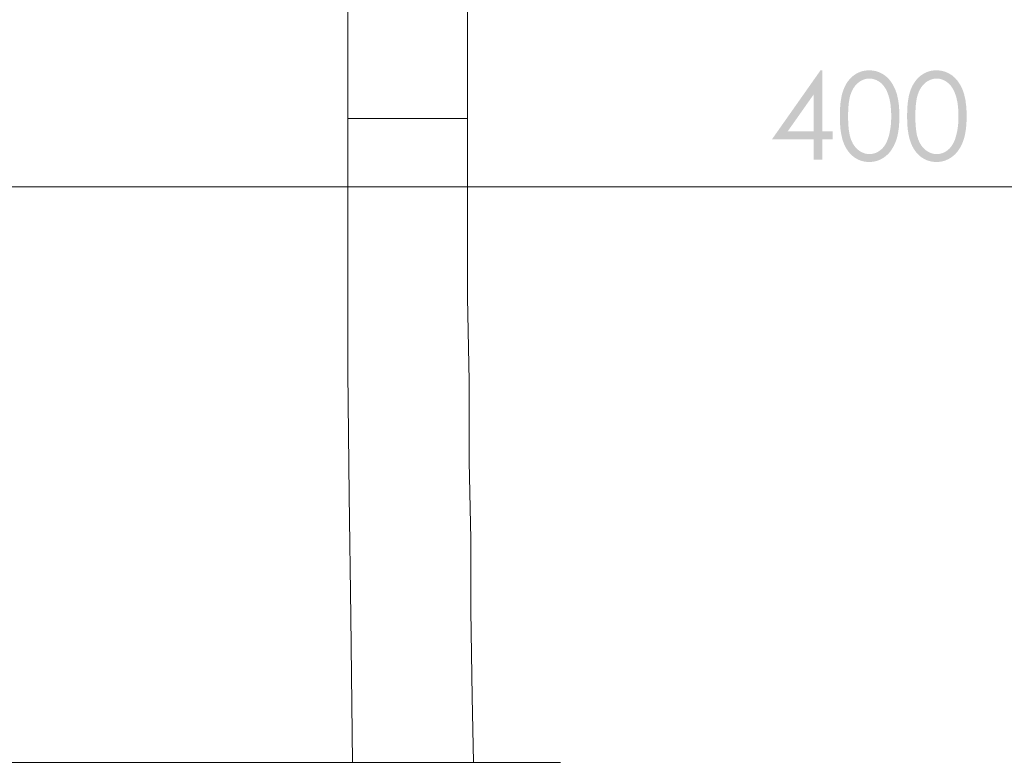
# Model space of a CAD drawing. Units: millimetres. Extents: x 2903 to 3341, y -632 to -233.
# Drawn here: x 3008 to 3123, y -632 to -545 of the extents above; entities that cross this region are included whole.
import ezdxf

# ---------------------------------------------------------------- set-up
doc = ezdxf.new("R2010")
doc.units = ezdxf.units.MM
doc.layers.add('Default', color=7, linetype='Continuous', true_color=0x000000)

msp = doc.modelspace()

# ---------------------------------------------------------------- hatches: boundary and pattern name
at = {"layer": 'Default', "true_color": 0x808080, "extrusion": (0, 0, -1)}
h = msp.add_hatch(color=8, dxfattribs=at)
h.paths.add_polyline_path([(-3101.37, -551.28), (-3101.57, -551.28), (-3101.57, -558.35), (-3102.8, -558.35), (-3102.8, -559.31), (-3101.57, -559.31), (-3101.57, -561.67), (-3100.57, -561.67), (-3100.57, -559.31), (-3095.72, -559.31)], flags=0)
h.paths.add_polyline_path([(-3100.57, -558.35), (-3100.57, -554.09), (-3097.57, -558.35)], flags=0)
h = msp.add_hatch(color=8, dxfattribs=at)
h.paths.add_polyline_path([(-3103.62, -556.6), (-3103.63, -556.12), (-3103.65, -555.66), (-3103.66, -555.44), (-3103.68, -555.23), (-3103.7, -555.02), (-3103.73, -554.83), (-3103.76, -554.64), (-3103.79, -554.45), (-3103.82, -554.28), (-3103.86, -554.11), (-3103.9, -553.95), (-3103.95, -553.79), (-3104, -553.64), (-3104.02, -553.57), (-3104.05, -553.5), (-3104.11, -553.37), (-3104.16, -553.24), (-3104.22, -553.11), (-3104.29, -552.99), (-3104.35, -552.87), (-3104.42, -552.76), (-3104.46, -552.7), (-3104.49, -552.65), (-3104.53, -552.59), (-3104.57, -552.54), (-3104.61, -552.49), (-3104.65, -552.44), (-3104.69, -552.39), (-3104.73, -552.34), (-3104.77, -552.29), (-3104.81, -552.25), (-3104.85, -552.2), (-3104.9, -552.16), (-3104.94, -552.12), (-3104.98, -552.07), (-3105.03, -552.03), (-3105.07, -551.99), (-3105.12, -551.95), (-3105.17, -551.92), (-3105.22, -551.88), (-3105.27, -551.84), (-3105.31, -551.81), (-3105.36, -551.78), (-3105.41, -551.74), (-3105.46, -551.71), (-3105.52, -551.68), (-3105.57, -551.65), (-3105.62, -551.62), (-3105.67, -551.6), (-3105.72, -551.57), (-3105.77, -551.55), (-3105.83, -551.52), (-3105.88, -551.5), (-3105.93, -551.48), (-3105.99, -551.46), (-3106.04, -551.44), (-3106.1, -551.42), (-3106.15, -551.4), (-3106.21, -551.39), (-3106.26, -551.37), (-3106.32, -551.36), (-3106.38, -551.35), (-3106.43, -551.33), (-3106.49, -551.32), (-3106.55, -551.31), (-3106.61, -551.31), (-3106.66, -551.3), (-3106.72, -551.29), (-3106.78, -551.29), (-3106.84, -551.28), (-3106.9, -551.28), (-3106.96, -551.28), (-3107.02, -551.28), (-3107.08, -551.28), (-3107.14, -551.28), (-3107.2, -551.28), (-3107.26, -551.29), (-3107.32, -551.29), (-3107.38, -551.3), (-3107.44, -551.31), (-3107.5, -551.31), (-3107.56, -551.32), (-3107.62, -551.33), (-3107.68, -551.35), (-3107.73, -551.36), (-3107.79, -551.37), (-3107.85, -551.39), (-3107.9, -551.4), (-3107.96, -551.42), (-3108.01, -551.44), (-3108.07, -551.46), (-3108.12, -551.48), (-3108.18, -551.5), (-3108.23, -551.52), (-3108.29, -551.55), (-3108.34, -551.57), (-3108.39, -551.6), (-3108.45, -551.63), (-3108.5, -551.65), (-3108.55, -551.68), (-3108.6, -551.71), (-3108.65, -551.75), (-3108.7, -551.78), (-3108.75, -551.81), (-3108.8, -551.85), (-3108.85, -551.88), (-3108.9, -551.92), (-3108.95, -551.96), (-3109, -552), (-3109.05, -552.04), (-3109.09, -552.08), (-3109.14, -552.12), (-3109.18, -552.17), (-3109.23, -552.21), (-3109.27, -552.26), (-3109.31, -552.3), (-3109.36, -552.35), (-3109.4, -552.4), (-3109.44, -552.45), (-3109.48, -552.5), (-3109.52, -552.56), (-3109.56, -552.61), (-3109.6, -552.67), (-3109.67, -552.78), (-3109.75, -552.9), (-3109.82, -553.02), (-3109.88, -553.15), (-3109.95, -553.28), (-3110.01, -553.41), (-3110.07, -553.55), (-3110.1, -553.62), (-3110.12, -553.7), (-3110.18, -553.85), (-3110.23, -554.01), (-3110.27, -554.17), (-3110.31, -554.34), (-3110.35, -554.51), (-3110.39, -554.7), (-3110.42, -554.88), (-3110.44, -555.08), (-3110.47, -555.28), (-3110.49, -555.48), (-3110.5, -555.69), (-3110.52, -555.91), (-3110.53, -556.14), (-3110.53, -556.6), (-3110.53, -557.07), (-3110.52, -557.29), (-3110.5, -557.51), (-3110.49, -557.72), (-3110.47, -557.93), (-3110.44, -558.12), (-3110.42, -558.32), (-3110.39, -558.5), (-3110.35, -558.69), (-3110.32, -558.86), (-3110.27, -559.03), (-3110.23, -559.19), (-3110.18, -559.35), (-3110.13, -559.5), (-3110.1, -559.57), (-3110.07, -559.64), (-3110.02, -559.78), (-3109.95, -559.92), (-3109.89, -560.05), (-3109.82, -560.17), (-3109.75, -560.29), (-3109.68, -560.41), (-3109.61, -560.52), (-3109.57, -560.58), (-3109.53, -560.63), (-3109.49, -560.69), (-3109.45, -560.74), (-3109.41, -560.79), (-3109.37, -560.84), (-3109.32, -560.89), (-3109.28, -560.93), (-3109.24, -560.98), (-3109.19, -561.03), (-3109.15, -561.07), (-3109.1, -561.11), (-3109.05, -561.15), (-3109.01, -561.2), (-3108.96, -561.23), (-3108.91, -561.27), (-3108.86, -561.31), (-3108.81, -561.35), (-3108.76, -561.38), (-3108.71, -561.42), (-3108.66, -561.45), (-3108.61, -561.48), (-3108.56, -561.51), (-3108.5, -561.54), (-3108.45, -561.57), (-3108.4, -561.6), (-3108.34, -561.63), (-3108.29, -561.65), (-3108.24, -561.67), (-3108.18, -561.7), (-3108.13, -561.72), (-3108.07, -561.74), (-3108.02, -561.76), (-3107.96, -561.78), (-3107.9, -561.8), (-3107.85, -561.81), (-3107.79, -561.83), (-3107.73, -561.84), (-3107.68, -561.85), (-3107.62, -561.87), (-3107.56, -561.88), (-3107.5, -561.89), (-3107.44, -561.9), (-3107.38, -561.9), (-3107.32, -561.91), (-3107.26, -561.91), (-3107.2, -561.92), (-3107.14, -561.92), (-3107.08, -561.92), (-3107.02, -561.92), (-3106.96, -561.92), (-3106.9, -561.92), (-3106.84, -561.92), (-3106.78, -561.91), (-3106.72, -561.91), (-3106.66, -561.9), (-3106.61, -561.9), (-3106.55, -561.89), (-3106.49, -561.88), (-3106.43, -561.87), (-3106.38, -561.86), (-3106.32, -561.84), (-3106.26, -561.83), (-3106.21, -561.82), (-3106.15, -561.8), (-3106.1, -561.78), (-3106.04, -561.77), (-3105.99, -561.75), (-3105.94, -561.73), (-3105.88, -561.7), (-3105.83, -561.68), (-3105.78, -561.66), (-3105.73, -561.63), (-3105.67, -561.61), (-3105.62, -561.58), (-3105.57, -561.55), (-3105.52, -561.52), (-3105.47, -561.49), (-3105.42, -561.46), (-3105.37, -561.43), (-3105.32, -561.4), (-3105.27, -561.36), (-3105.22, -561.33), (-3105.18, -561.29), (-3105.13, -561.25), (-3105.08, -561.22), (-3105.04, -561.18), (-3104.99, -561.14), (-3104.95, -561.09), (-3104.9, -561.05), (-3104.86, -561.01), (-3104.82, -560.96), (-3104.78, -560.92), (-3104.74, -560.87), (-3104.7, -560.82), (-3104.66, -560.77), (-3104.62, -560.72), (-3104.58, -560.67), (-3104.54, -560.62), (-3104.51, -560.56), (-3104.43, -560.45), (-3104.36, -560.34), (-3104.3, -560.22), (-3104.23, -560.1), (-3104.17, -559.97), (-3104.11, -559.84), (-3104.06, -559.7), (-3104.03, -559.63), (-3104, -559.56), (-3103.95, -559.41), (-3103.91, -559.25), (-3103.87, -559.09), (-3103.83, -558.92), (-3103.79, -558.75), (-3103.76, -558.56), (-3103.73, -558.37), (-3103.7, -558.18), (-3103.68, -557.97), (-3103.66, -557.76), (-3103.65, -557.54), (-3103.63, -557.09)], flags=0)
h.paths.add_polyline_path([(-3104.58, -556.62), (-3104.58, -557.04), (-3104.6, -557.43), (-3104.62, -557.79), (-3104.64, -557.96), (-3104.65, -558.13), (-3104.67, -558.29), (-3104.7, -558.44), (-3104.72, -558.59), (-3104.75, -558.73), (-3104.78, -558.86), (-3104.81, -558.98), (-3104.85, -559.1), (-3104.86, -559.16), (-3104.88, -559.22), (-3104.92, -559.33), (-3104.96, -559.43), (-3105.01, -559.53), (-3105.06, -559.63), (-3105.1, -559.73), (-3105.15, -559.82), (-3105.18, -559.86), (-3105.21, -559.91), (-3105.24, -559.95), (-3105.26, -559.99), (-3105.29, -560.03), (-3105.32, -560.07), (-3105.35, -560.11), (-3105.38, -560.15), (-3105.41, -560.19), (-3105.44, -560.23), (-3105.48, -560.26), (-3105.51, -560.3), (-3105.54, -560.33), (-3105.57, -560.37), (-3105.61, -560.4), (-3105.64, -560.43), (-3105.68, -560.46), (-3105.72, -560.49), (-3105.75, -560.52), (-3105.79, -560.55), (-3105.86, -560.61), (-3105.9, -560.63), (-3105.94, -560.66), (-3105.98, -560.68), (-3106.02, -560.71), (-3106.05, -560.73), (-3106.09, -560.75), (-3106.13, -560.77), (-3106.17, -560.79), (-3106.21, -560.81), (-3106.25, -560.83), (-3106.29, -560.85), (-3106.33, -560.86), (-3106.37, -560.88), (-3106.41, -560.89), (-3106.45, -560.91), (-3106.48, -560.92), (-3106.52, -560.93), (-3106.56, -560.94), (-3106.61, -560.95), (-3106.65, -560.96), (-3106.69, -560.97), (-3106.73, -560.98), (-3106.77, -560.98), (-3106.81, -560.99), (-3106.85, -561), (-3106.89, -561), (-3106.93, -561), (-3106.97, -561.01), (-3107.01, -561.01), (-3107.06, -561.01), (-3107.1, -561.01), (-3107.14, -561.01), (-3107.18, -561), (-3107.22, -561), (-3107.26, -561), (-3107.31, -560.99), (-3107.35, -560.99), (-3107.39, -560.98), (-3107.43, -560.97), (-3107.47, -560.96), (-3107.51, -560.95), (-3107.55, -560.94), (-3107.59, -560.93), (-3107.63, -560.92), (-3107.67, -560.91), (-3107.71, -560.9), (-3107.75, -560.88), (-3107.79, -560.87), (-3107.83, -560.85), (-3107.86, -560.83), (-3107.9, -560.82), (-3107.94, -560.8), (-3107.98, -560.78), (-3108.02, -560.76), (-3108.06, -560.74), (-3108.09, -560.71), (-3108.13, -560.69), (-3108.17, -560.67), (-3108.2, -560.64), (-3108.24, -560.62), (-3108.28, -560.59), (-3108.32, -560.56), (-3108.35, -560.53), (-3108.39, -560.5), (-3108.42, -560.47), (-3108.46, -560.44), (-3108.49, -560.41), (-3108.52, -560.38), (-3108.56, -560.35), (-3108.59, -560.31), (-3108.62, -560.28), (-3108.65, -560.24), (-3108.68, -560.2), (-3108.71, -560.17), (-3108.74, -560.13), (-3108.77, -560.09), (-3108.8, -560.05), (-3108.83, -560.01), (-3108.86, -559.96), (-3108.88, -559.92), (-3108.91, -559.88), (-3108.94, -559.83), (-3108.99, -559.74), (-3109.03, -559.64), (-3109.08, -559.55), (-3109.12, -559.44), (-3109.17, -559.34), (-3109.2, -559.23), (-3109.25, -559.09), (-3109.29, -558.95), (-3109.33, -558.81), (-3109.37, -558.66), (-3109.4, -558.51), (-3109.43, -558.35), (-3109.46, -558.2), (-3109.49, -558.03), (-3109.51, -557.87), (-3109.53, -557.7), (-3109.55, -557.53), (-3109.56, -557.36), (-3109.58, -557), (-3109.58, -556.62), (-3109.58, -556.25), (-3109.56, -555.89), (-3109.55, -555.72), (-3109.53, -555.55), (-3109.52, -555.39), (-3109.5, -555.23), (-3109.48, -555.08), (-3109.45, -554.93), (-3109.42, -554.78), (-3109.39, -554.64), (-3109.36, -554.5), (-3109.32, -554.37), (-3109.29, -554.24), (-3109.24, -554.12), (-3109.2, -554), (-3109.16, -553.88), (-3109.11, -553.77), (-3109.06, -553.66), (-3109.01, -553.56), (-3108.96, -553.46), (-3108.9, -553.36), (-3108.87, -553.32), (-3108.84, -553.27), (-3108.81, -553.23), (-3108.78, -553.18), (-3108.75, -553.14), (-3108.72, -553.1), (-3108.69, -553.06), (-3108.66, -553.02), (-3108.63, -552.98), (-3108.59, -552.95), (-3108.56, -552.91), (-3108.53, -552.88), (-3108.49, -552.84), (-3108.46, -552.81), (-3108.42, -552.78), (-3108.39, -552.75), (-3108.35, -552.72), (-3108.31, -552.69), (-3108.24, -552.63), (-3108.2, -552.61), (-3108.16, -552.58), (-3108.12, -552.56), (-3108.09, -552.53), (-3108.05, -552.51), (-3108.01, -552.49), (-3107.97, -552.47), (-3107.93, -552.45), (-3107.9, -552.43), (-3107.86, -552.41), (-3107.82, -552.4), (-3107.78, -552.38), (-3107.74, -552.36), (-3107.7, -552.35), (-3107.66, -552.34), (-3107.62, -552.32), (-3107.58, -552.31), (-3107.54, -552.3), (-3107.5, -552.29), (-3107.46, -552.28), (-3107.42, -552.27), (-3107.38, -552.26), (-3107.34, -552.26), (-3107.3, -552.25), (-3107.26, -552.25), (-3107.22, -552.24), (-3107.18, -552.24), (-3107.14, -552.24), (-3107.1, -552.24), (-3107.06, -552.24), (-3107.01, -552.24), (-3106.97, -552.24), (-3106.93, -552.24), (-3106.89, -552.24), (-3106.85, -552.25), (-3106.81, -552.25), (-3106.76, -552.26), (-3106.72, -552.26), (-3106.68, -552.27), (-3106.64, -552.28), (-3106.6, -552.29), (-3106.56, -552.3), (-3106.52, -552.31), (-3106.48, -552.32), (-3106.44, -552.34), (-3106.4, -552.35), (-3106.36, -552.36), (-3106.32, -552.38), (-3106.28, -552.4), (-3106.24, -552.41), (-3106.21, -552.43), (-3106.17, -552.45), (-3106.13, -552.47), (-3106.09, -552.49), (-3106.05, -552.51), (-3106.01, -552.53), (-3105.98, -552.56), (-3105.94, -552.58), (-3105.9, -552.61), (-3105.86, -552.63), (-3105.79, -552.69), (-3105.75, -552.72), (-3105.72, -552.75), (-3105.68, -552.78), (-3105.65, -552.81), (-3105.61, -552.84), (-3105.58, -552.87), (-3105.54, -552.91), (-3105.51, -552.94), (-3105.48, -552.98), (-3105.45, -553.01), (-3105.42, -553.05), (-3105.38, -553.09), (-3105.35, -553.13), (-3105.32, -553.16), (-3105.3, -553.21), (-3105.27, -553.25), (-3105.24, -553.29), (-3105.21, -553.33), (-3105.19, -553.37), (-3105.16, -553.42), (-3105.11, -553.51), (-3105.06, -553.61), (-3105.01, -553.7), (-3104.97, -553.81), (-3104.93, -553.91), (-3104.89, -554.02), (-3104.87, -554.07), (-3104.85, -554.13), (-3104.81, -554.25), (-3104.78, -554.38), (-3104.75, -554.51), (-3104.72, -554.65), (-3104.7, -554.8), (-3104.68, -554.95), (-3104.65, -555.11), (-3104.64, -555.27), (-3104.62, -555.45), (-3104.6, -555.81), (-3104.58, -556.2)], flags=0)
h = msp.add_hatch(color=8, dxfattribs=at)
h.paths.add_polyline_path([(-3111.43, -556.6), (-3111.44, -556.12), (-3111.46, -555.66), (-3111.47, -555.44), (-3111.49, -555.23), (-3111.51, -555.02), (-3111.54, -554.83), (-3111.57, -554.64), (-3111.6, -554.45), (-3111.63, -554.28), (-3111.67, -554.11), (-3111.72, -553.95), (-3111.76, -553.79), (-3111.81, -553.64), (-3111.83, -553.57), (-3111.86, -553.5), (-3111.92, -553.37), (-3111.97, -553.24), (-3112.04, -553.11), (-3112.1, -552.99), (-3112.17, -552.87), (-3112.23, -552.76), (-3112.31, -552.65), (-3112.34, -552.59), (-3112.38, -552.54), (-3112.42, -552.49), (-3112.46, -552.44), (-3112.5, -552.39), (-3112.54, -552.34), (-3112.58, -552.29), (-3112.62, -552.25), (-3112.66, -552.2), (-3112.71, -552.16), (-3112.75, -552.12), (-3112.79, -552.07), (-3112.84, -552.03), (-3112.89, -551.99), (-3112.93, -551.95), (-3112.98, -551.92), (-3113.03, -551.88), (-3113.08, -551.84), (-3113.13, -551.81), (-3113.18, -551.78), (-3113.23, -551.74), (-3113.28, -551.71), (-3113.33, -551.68), (-3113.38, -551.65), (-3113.43, -551.62), (-3113.48, -551.6), (-3113.53, -551.57), (-3113.59, -551.55), (-3113.64, -551.52), (-3113.69, -551.5), (-3113.75, -551.48), (-3113.8, -551.46), (-3113.85, -551.44), (-3113.91, -551.42), (-3113.96, -551.4), (-3114.02, -551.39), (-3114.07, -551.37), (-3114.13, -551.36), (-3114.19, -551.35), (-3114.24, -551.33), (-3114.3, -551.32), (-3114.36, -551.31), (-3114.42, -551.31), (-3114.47, -551.3), (-3114.53, -551.29), (-3114.59, -551.29), (-3114.65, -551.28), (-3114.71, -551.28), (-3114.77, -551.28), (-3114.83, -551.28), (-3114.89, -551.28), (-3114.95, -551.28), (-3115.02, -551.28), (-3115.08, -551.29), (-3115.14, -551.29), (-3115.19, -551.3), (-3115.25, -551.31), (-3115.31, -551.31), (-3115.37, -551.32), (-3115.43, -551.33), (-3115.49, -551.35), (-3115.54, -551.36), (-3115.6, -551.37), (-3115.66, -551.39), (-3115.71, -551.4), (-3115.77, -551.42), (-3115.83, -551.44), (-3115.88, -551.46), (-3115.94, -551.48), (-3115.99, -551.5), (-3116.04, -551.52), (-3116.1, -551.55), (-3116.15, -551.57), (-3116.2, -551.6), (-3116.26, -551.63), (-3116.31, -551.65), (-3116.36, -551.68), (-3116.41, -551.71), (-3116.46, -551.75), (-3116.52, -551.78), (-3116.57, -551.81), (-3116.62, -551.85), (-3116.67, -551.88), (-3116.71, -551.92), (-3116.76, -551.96), (-3116.81, -552), (-3116.86, -552.04), (-3116.9, -552.08), (-3116.95, -552.12), (-3116.99, -552.17), (-3117.04, -552.21), (-3117.08, -552.26), (-3117.12, -552.3), (-3117.17, -552.35), (-3117.21, -552.4), (-3117.25, -552.45), (-3117.29, -552.5), (-3117.33, -552.56), (-3117.37, -552.61), (-3117.41, -552.67), (-3117.48, -552.78), (-3117.56, -552.9), (-3117.63, -553.02), (-3117.69, -553.15), (-3117.76, -553.28), (-3117.82, -553.41), (-3117.88, -553.55), (-3117.91, -553.62), (-3117.93, -553.7), (-3117.99, -553.85), (-3118.04, -554.01), (-3118.08, -554.17), (-3118.12, -554.34), (-3118.16, -554.51), (-3118.2, -554.7), (-3118.23, -554.88), (-3118.25, -555.08), (-3118.28, -555.28), (-3118.3, -555.48), (-3118.31, -555.69), (-3118.33, -555.91), (-3118.34, -556.14), (-3118.34, -556.6), (-3118.34, -557.07), (-3118.33, -557.29), (-3118.32, -557.51), (-3118.3, -557.72), (-3118.28, -557.93), (-3118.26, -558.12), (-3118.23, -558.32), (-3118.2, -558.5), (-3118.16, -558.69), (-3118.13, -558.86), (-3118.09, -559.03), (-3118.04, -559.19), (-3117.99, -559.35), (-3117.94, -559.5), (-3117.91, -559.57), (-3117.89, -559.64), (-3117.83, -559.78), (-3117.77, -559.92), (-3117.7, -560.05), (-3117.63, -560.17), (-3117.57, -560.29), (-3117.49, -560.41), (-3117.42, -560.52), (-3117.38, -560.58), (-3117.34, -560.63), (-3117.3, -560.69), (-3117.26, -560.74), (-3117.22, -560.79), (-3117.18, -560.84), (-3117.13, -560.89), (-3117.09, -560.93), (-3117.05, -560.98), (-3117, -561.03), (-3116.96, -561.07), (-3116.91, -561.11), (-3116.87, -561.15), (-3116.82, -561.2), (-3116.77, -561.23), (-3116.72, -561.27), (-3116.67, -561.31), (-3116.62, -561.35), (-3116.57, -561.38), (-3116.52, -561.42), (-3116.47, -561.45), (-3116.42, -561.48), (-3116.37, -561.51), (-3116.31, -561.54), (-3116.26, -561.57), (-3116.21, -561.6), (-3116.16, -561.63), (-3116.1, -561.65), (-3116.05, -561.67), (-3115.99, -561.7), (-3115.94, -561.72), (-3115.88, -561.74), (-3115.83, -561.76), (-3115.77, -561.78), (-3115.72, -561.8), (-3115.66, -561.81), (-3115.6, -561.83), (-3115.55, -561.84), (-3115.49, -561.85), (-3115.43, -561.87), (-3115.37, -561.88), (-3115.31, -561.89), (-3115.25, -561.9), (-3115.2, -561.9), (-3115.14, -561.91), (-3115.08, -561.91), (-3115.02, -561.92), (-3114.95, -561.92), (-3114.89, -561.92), (-3114.83, -561.92), (-3114.77, -561.92), (-3114.71, -561.92), (-3114.65, -561.92), (-3114.59, -561.91), (-3114.53, -561.91), (-3114.47, -561.9), (-3114.42, -561.9), (-3114.36, -561.89), (-3114.3, -561.88), (-3114.24, -561.87), (-3114.19, -561.86), (-3114.13, -561.84), (-3114.08, -561.83), (-3114.02, -561.82), (-3113.96, -561.8), (-3113.91, -561.78), (-3113.86, -561.77), (-3113.8, -561.75), (-3113.75, -561.73), (-3113.69, -561.7), (-3113.64, -561.68), (-3113.59, -561.66), (-3113.54, -561.63), (-3113.48, -561.61), (-3113.43, -561.58), (-3113.38, -561.55), (-3113.33, -561.52), (-3113.28, -561.49), (-3113.23, -561.46), (-3113.18, -561.43), (-3113.13, -561.4), (-3113.08, -561.36), (-3113.04, -561.33), (-3112.99, -561.29), (-3112.94, -561.25), (-3112.89, -561.22), (-3112.85, -561.18), (-3112.8, -561.14), (-3112.76, -561.09), (-3112.72, -561.05), (-3112.67, -561.01), (-3112.63, -560.96), (-3112.59, -560.92), (-3112.55, -560.87), (-3112.51, -560.82), (-3112.47, -560.77), (-3112.43, -560.72), (-3112.39, -560.67), (-3112.35, -560.62), (-3112.32, -560.56), (-3112.24, -560.45), (-3112.17, -560.34), (-3112.11, -560.22), (-3112.04, -560.1), (-3111.98, -559.97), (-3111.92, -559.84), (-3111.87, -559.7), (-3111.84, -559.63), (-3111.82, -559.56), (-3111.77, -559.41), (-3111.72, -559.25), (-3111.68, -559.09), (-3111.64, -558.92), (-3111.6, -558.75), (-3111.57, -558.56), (-3111.54, -558.37), (-3111.51, -558.18), (-3111.49, -557.97), (-3111.47, -557.76), (-3111.46, -557.54), (-3111.44, -557.09)], flags=0)
h.paths.add_polyline_path([(-3112.39, -556.62), (-3112.39, -557.04), (-3112.41, -557.43), (-3112.43, -557.79), (-3112.45, -557.96), (-3112.47, -558.13), (-3112.49, -558.29), (-3112.51, -558.44), (-3112.53, -558.59), (-3112.56, -558.73), (-3112.59, -558.86), (-3112.62, -558.98), (-3112.66, -559.1), (-3112.68, -559.16), (-3112.69, -559.22), (-3112.73, -559.33), (-3112.78, -559.43), (-3112.82, -559.53), (-3112.87, -559.63), (-3112.91, -559.73), (-3112.97, -559.82), (-3112.99, -559.86), (-3113.02, -559.91), (-3113.05, -559.95), (-3113.07, -559.99), (-3113.1, -560.03), (-3113.13, -560.07), (-3113.16, -560.11), (-3113.19, -560.15), (-3113.22, -560.19), (-3113.25, -560.23), (-3113.29, -560.26), (-3113.32, -560.3), (-3113.35, -560.33), (-3113.39, -560.37), (-3113.42, -560.4), (-3113.45, -560.43), (-3113.49, -560.46), (-3113.53, -560.49), (-3113.56, -560.52), (-3113.6, -560.55), (-3113.68, -560.61), (-3113.71, -560.63), (-3113.75, -560.66), (-3113.79, -560.68), (-3113.83, -560.71), (-3113.87, -560.73), (-3113.9, -560.75), (-3113.94, -560.77), (-3113.98, -560.79), (-3114.02, -560.81), (-3114.06, -560.83), (-3114.1, -560.85), (-3114.14, -560.86), (-3114.18, -560.88), (-3114.22, -560.89), (-3114.26, -560.91), (-3114.3, -560.92), (-3114.34, -560.93), (-3114.38, -560.94), (-3114.42, -560.95), (-3114.46, -560.96), (-3114.5, -560.97), (-3114.54, -560.98), (-3114.58, -560.98), (-3114.62, -560.99), (-3114.66, -561), (-3114.7, -561), (-3114.74, -561), (-3114.78, -561.01), (-3114.83, -561.01), (-3114.87, -561.01), (-3114.91, -561.01), (-3114.95, -561.01), (-3114.99, -561), (-3115.03, -561), (-3115.08, -561), (-3115.12, -560.99), (-3115.16, -560.99), (-3115.2, -560.98), (-3115.24, -560.97), (-3115.28, -560.96), (-3115.32, -560.95), (-3115.36, -560.94), (-3115.4, -560.93), (-3115.44, -560.92), (-3115.48, -560.91), (-3115.52, -560.9), (-3115.56, -560.88), (-3115.6, -560.87), (-3115.64, -560.85), (-3115.68, -560.83), (-3115.71, -560.82), (-3115.75, -560.8), (-3115.79, -560.78), (-3115.83, -560.76), (-3115.87, -560.74), (-3115.9, -560.71), (-3115.94, -560.69), (-3115.98, -560.67), (-3116.02, -560.64), (-3116.05, -560.62), (-3116.09, -560.59), (-3116.13, -560.56), (-3116.16, -560.53), (-3116.2, -560.5), (-3116.23, -560.47), (-3116.27, -560.44), (-3116.3, -560.41), (-3116.34, -560.38), (-3116.37, -560.35), (-3116.4, -560.31), (-3116.43, -560.28), (-3116.46, -560.24), (-3116.5, -560.2), (-3116.53, -560.17), (-3116.56, -560.13), (-3116.58, -560.09), (-3116.61, -560.05), (-3116.64, -560.01), (-3116.67, -559.96), (-3116.7, -559.92), (-3116.72, -559.88), (-3116.75, -559.83), (-3116.8, -559.74), (-3116.85, -559.64), (-3116.89, -559.55), (-3116.93, -559.44), (-3116.98, -559.34), (-3117.02, -559.23), (-3117.06, -559.09), (-3117.1, -558.95), (-3117.14, -558.81), (-3117.18, -558.66), (-3117.21, -558.51), (-3117.25, -558.35), (-3117.27, -558.2), (-3117.3, -558.03), (-3117.32, -557.87), (-3117.34, -557.7), (-3117.36, -557.53), (-3117.37, -557.36), (-3117.39, -557), (-3117.39, -556.62), (-3117.39, -556.25), (-3117.37, -555.89), (-3117.35, -555.55), (-3117.33, -555.39), (-3117.31, -555.23), (-3117.29, -555.08), (-3117.26, -554.93), (-3117.23, -554.78), (-3117.2, -554.64), (-3117.17, -554.5), (-3117.14, -554.37), (-3117.1, -554.24), (-3117.06, -554.12), (-3117.01, -554), (-3116.97, -553.88), (-3116.92, -553.77), (-3116.87, -553.66), (-3116.82, -553.56), (-3116.77, -553.46), (-3116.71, -553.36), (-3116.68, -553.32), (-3116.65, -553.27), (-3116.62, -553.23), (-3116.59, -553.18), (-3116.56, -553.14), (-3116.53, -553.1), (-3116.5, -553.06), (-3116.47, -553.02), (-3116.44, -552.98), (-3116.4, -552.95), (-3116.37, -552.91), (-3116.34, -552.88), (-3116.3, -552.84), (-3116.27, -552.81), (-3116.23, -552.78), (-3116.2, -552.75), (-3116.16, -552.72), (-3116.12, -552.69), (-3116.05, -552.63), (-3116.01, -552.61), (-3115.97, -552.58), (-3115.94, -552.56), (-3115.9, -552.53), (-3115.86, -552.51), (-3115.82, -552.49), (-3115.78, -552.47), (-3115.74, -552.45), (-3115.71, -552.43), (-3115.67, -552.41), (-3115.63, -552.4), (-3115.59, -552.38), (-3115.55, -552.36), (-3115.51, -552.35), (-3115.47, -552.34), (-3115.43, -552.32), (-3115.39, -552.31), (-3115.35, -552.3), (-3115.31, -552.29), (-3115.27, -552.28), (-3115.23, -552.27), (-3115.19, -552.26), (-3115.15, -552.26), (-3115.11, -552.25), (-3115.07, -552.25), (-3115.03, -552.24), (-3114.99, -552.24), (-3114.95, -552.24), (-3114.91, -552.24), (-3114.87, -552.24), (-3114.83, -552.24), (-3114.78, -552.24), (-3114.74, -552.24), (-3114.7, -552.24), (-3114.66, -552.25), (-3114.62, -552.25), (-3114.58, -552.26), (-3114.54, -552.26), (-3114.49, -552.27), (-3114.45, -552.28), (-3114.41, -552.29), (-3114.37, -552.3), (-3114.33, -552.31), (-3114.29, -552.32), (-3114.25, -552.34), (-3114.21, -552.35), (-3114.17, -552.36), (-3114.13, -552.38), (-3114.1, -552.4), (-3114.06, -552.41), (-3114.02, -552.43), (-3113.98, -552.45), (-3113.94, -552.47), (-3113.9, -552.49), (-3113.86, -552.51), (-3113.83, -552.53), (-3113.79, -552.56), (-3113.75, -552.58), (-3113.71, -552.61), (-3113.67, -552.63), (-3113.6, -552.69), (-3113.56, -552.72), (-3113.53, -552.75), (-3113.49, -552.78), (-3113.46, -552.81), (-3113.42, -552.84), (-3113.39, -552.87), (-3113.35, -552.91), (-3113.32, -552.94), (-3113.29, -552.98), (-3113.26, -553.01), (-3113.23, -553.05), (-3113.2, -553.09), (-3113.17, -553.13), (-3113.14, -553.16), (-3113.11, -553.21), (-3113.08, -553.25), (-3113.05, -553.29), (-3113.02, -553.33), (-3113, -553.37), (-3112.97, -553.42), (-3112.92, -553.51), (-3112.87, -553.61), (-3112.82, -553.7), (-3112.78, -553.81), (-3112.74, -553.91), (-3112.7, -554.02), (-3112.68, -554.07), (-3112.66, -554.13), (-3112.63, -554.25), (-3112.59, -554.38), (-3112.56, -554.51), (-3112.54, -554.65), (-3112.51, -554.8), (-3112.49, -554.95), (-3112.47, -555.11), (-3112.45, -555.27), (-3112.43, -555.45), (-3112.41, -555.81), (-3112.39, -556.2)], flags=0)

# ---------------------------------------------------------------- linework, layer by layer
at = {"layer": 'Default', "color": 18, "lineweight": 0, "true_color": 0x000000}
for p, q in [((3046.45, -496.02), (3046.45, -556.87)), ((3060.38, -556.87), (3060.38, -496.02)), ((3046.45, -556.87), (3046.45, -571.68)), ((3046.45, -556.87), (3046.63, -556.87)), ((3046.63, -556.87), (3047.33, -556.87)), ((3047.33, -556.87), (3048.21, -556.87)), ((3048.21, -556.87), (3049.45, -556.87)), ((3049.45, -556.87), (3050.86, -556.87)), ((3050.86, -556.87), (3052.27, -556.87)), ((3052.27, -556.87), (3053.86, -556.87)), ((3053.86, -556.87), (3055.44, -556.87)), ((3055.44, -556.87), (3056.86, -556.87)), ((3056.86, -556.87), (3058.09, -556.87)), ((3058.09, -556.87), (3059.15, -556.87)), ((3059.15, -556.87), (3059.85, -556.87)), ((3059.85, -556.87), (3060.38, -556.87)), ((3060.38, -567.45), (3060.38, -556.87)), ((3060.38, -577.68), (3060.38, -567.45)), ((3046.45, -571.68), (3046.45, -586.32)), ((3060.56, -587.38), (3060.38, -577.68)), ((3046.45, -586.32), (3046.63, -600.61)), ((3060.56, -596.73), (3060.56, -587.38)), ((3060.74, -605.72), (3060.56, -596.73)), ((3046.63, -600.61), (3046.8, -614.72)), ((3060.74, -614.01), (3060.74, -605.72)), ((3060.91, -624.06), (3060.74, -614.01)), ((3046.8, -614.72), (3047.02, -631.65)), ((3061.06, -631.65), (3060.91, -624.06))]:
    msp.add_line(p, q, dxfattribs=at)
at = {"layer": 'Default', "color": 8, "lineweight": 0, "true_color": 0x808080}
msp.add_lwpolyline([(3303.42, -564.8), (2903.42, -564.8)], dxfattribs=at)
at = {"layer": 'Default', "color": 18, "lineweight": 0, "true_color": 0x000000}
msp.add_lwpolyline([(3071.17, -631.66), (2920.88, -631.66)], dxfattribs=at)

doc.saveas('drawing.dxf')
